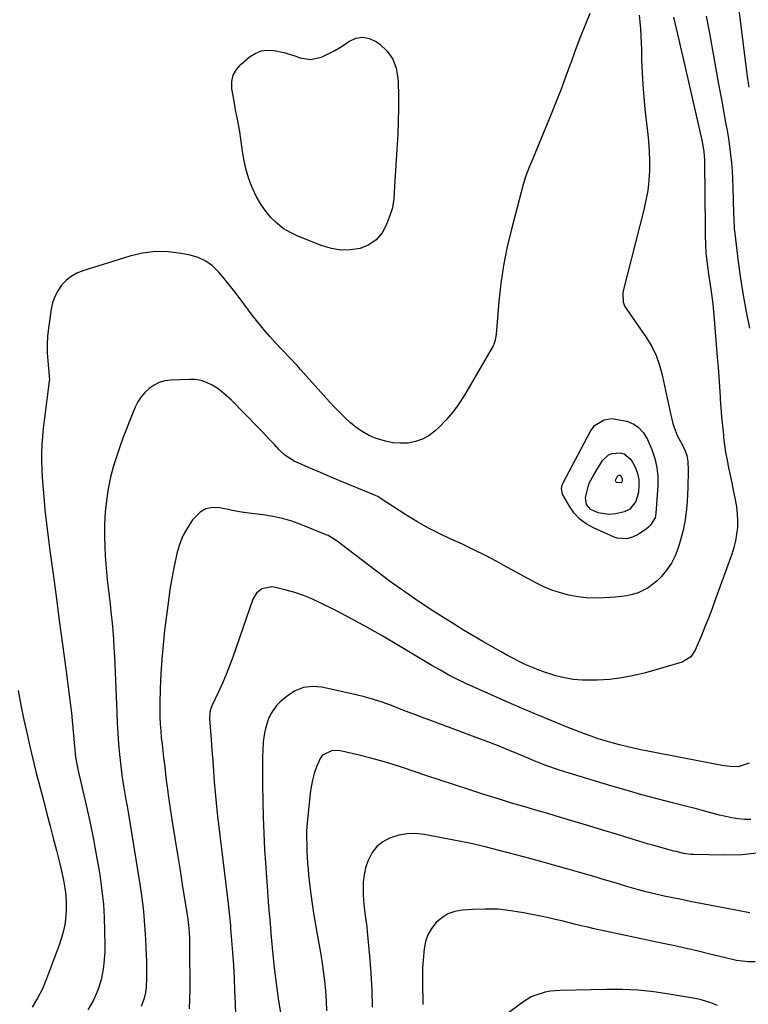
# Model space of a CAD drawing. Units: inches. Extents: x 1911315 to 1916670, y 469473 to 474935.
# Drawn here: x 1915173 to 1915493, y 470264 to 470696 of the extents above; entities that cross this region are included whole.
import ezdxf

# ---------------------------------------------------------------- set-up
doc = ezdxf.new("R2010")
doc.units = ezdxf.units.IN
doc.header["$MEASUREMENT"] = 0
doc.layers.add('7', color=7, linetype='Continuous')
doc.layers.add('8', color=7, linetype='Continuous')

msp = doc.modelspace()

# ---------------------------------------------------------------- linework, layer by layer
at = {"layer": '7', "color": 18}
for points in [[(1915488.29, 470701.11, 2002), (1915491.54, 470675.55, 2002), (1915492.14, 470670.86, 2002), (1915492.77, 470666.17, 2002)], [(1915444.79, 470697.81, 2008), (1915445.12, 470694.79, 2008), (1915445.35, 470691.76, 2008), (1915445.55, 470688.73, 2008), (1915445.69, 470685.69, 2008), (1915445.78, 470682.65, 2008), (1915445.88, 470678, 2008), (1915446.07, 470672.63, 2008), (1915446.36, 470667.27, 2008), (1915446.81, 470661.93, 2008), (1915447.35, 470656.59, 2008), (1915448.5, 470646.85, 2008), (1915448.91, 470642.54, 2008), (1915449.19, 470638.22, 2008), (1915449.29, 470633.89, 2008), (1915449.26, 470629.56, 2008), (1915448.99, 470625.25, 2008), (1915448.53, 470620.96, 2008), (1915447.79, 470616.71, 2008), (1915446.86, 470612.49, 2008), (1915437.81, 470576.98, 2008), (1915437.62, 470575.98, 2008), (1915437.83, 470571.97, 2008), (1915438.58, 470570.11, 2008), (1915439.09, 470569.24, 2008), (1915448.01, 470556.36, 2008), (1915450.32, 470552.54, 2008), (1915452.29, 470548.58, 2008), (1915453.76, 470544.41, 2008), (1915454.9, 470540.1, 2008), (1915455.04, 470539.38, 2008), (1915455.87, 470535.32, 2008), (1915456.73, 470531.27, 2008), (1915457.63, 470527.22, 2008), (1915458.55, 470523.18, 2008), (1915459.57, 470518.81, 2008), (1915460.09, 470516.99, 2008), (1915461.5, 470513.51, 2008), (1915462.97, 470510.9, 2008), (1915464.76, 470507.29, 2008), (1915465.62, 470504.75, 2008), (1915466.08, 470502.12, 2008), (1915466.2, 470498.29, 2008), (1915466.21, 470495.7, 2008), (1915466.19, 470493.1, 2008), (1915466.11, 470490.51, 2008), (1915466, 470487.91, 2008), (1915465.8, 470484.34, 2008), (1915465.41, 470479.98, 2008), (1915464.8, 470475.67, 2008), (1915463.89, 470471.4, 2008), (1915462.76, 470467.18, 2008), (1915461.9, 470464.37, 2008), (1915460.55, 470460.88, 2008), (1915458.9, 470457.57, 2008), (1915456.79, 470454.52, 2008), (1915454.38, 470451.66, 2008), (1915452.61, 470449.84, 2008), (1915448.76, 470446.73, 2008), (1915444.29, 470444.6, 2008), (1915441.87, 470443.9, 2008), (1915439.43, 470443.31, 2008), (1915436.95, 470442.92, 2008), (1915434.44, 470442.66, 2008), (1915429.53, 470442.34, 2008), (1915425.63, 470442.25, 2008), (1915421.74, 470442.38, 2008), (1915417.88, 470442.84, 2008), (1915414.04, 470443.53, 2008), (1915410.27, 470444.55, 2008), (1915406.58, 470445.76, 2008), (1915403, 470447.28, 2008), (1915399.5, 470449.01, 2008), (1915395.98, 470450.94, 2008), (1915392.5, 470452.83, 2008), (1915389.03, 470454.72, 2008), (1915385.55, 470456.61, 2008), (1915382.38, 470458.33, 2008), (1915377.42, 470460.94, 2008), (1915372.42, 470463.47, 2008), (1915367.35, 470465.86, 2008), (1915362.24, 470468.16, 2008), (1915357.17, 470470.53, 2008), (1915352.19, 470473.06, 2008), (1915347.34, 470475.83, 2008), (1915342.57, 470478.78, 2008), (1915331.28, 470486.15, 2008), (1915330.31, 470486.76, 2008), (1915329.55, 470487.15, 2008), (1915329.29, 470487.27, 2008), (1915317.95, 470491.94, 2008), (1915313.68, 470493.71, 2008), (1915309.43, 470495.49, 2008), (1915305.18, 470497.29, 2008), (1915300.94, 470499.11, 2008), (1915294.69, 470501.8, 2008), (1915293.6, 470502.32, 2008), (1915289.56, 470504.95, 2008), (1915286.92, 470507.44, 2008), (1915285, 470509.56, 2008), (1915283.21, 470511.51, 2008), (1915281.4, 470513.44, 2008), (1915279.57, 470515.35, 2008), (1915277.72, 470517.24, 2008), (1915266, 470529.14, 2008), (1915264.06, 470530.96, 2008), (1915262.04, 470532.67, 2008), (1915259.9, 470534.22, 2008), (1915257.67, 470535.66, 2008), (1915255.32, 470536.79, 2008), (1915252.89, 470537.62, 2008), (1915250.36, 470538.03, 2008), (1915247.76, 470538.15, 2008), (1915239.56, 470537.8, 2008), (1915237.01, 470537.44, 2008), (1915234.57, 470536.76, 2008), (1915232.32, 470535.63, 2008), (1915230.18, 470534.19, 2008), (1915228.3, 470532.38, 2008), (1915226.61, 470530.42, 2008), (1915225.22, 470528.24, 2008), (1915224.04, 470525.92, 2008), (1915223, 470523.45, 2008), (1915221.48, 470519.76, 2008), (1915220.02, 470516.05, 2008), (1915218.63, 470512.32, 2008), (1915217.28, 470508.56, 2008), (1915216.08, 470505.09, 2008), (1915214.55, 470500.18, 2008), (1915213.22, 470495.22, 2008), (1915212.21, 470490.19, 2008), (1915211.41, 470485.12, 2008), (1915210.91, 470480, 2008), (1915210.59, 470474.87, 2008), (1915210.56, 470469.74, 2008), (1915210.71, 470464.6, 2008), (1915210.92, 470460.85, 2008), (1915211.16, 470457.33, 2008), (1915211.44, 470453.82, 2008), (1915211.8, 470450.31, 2008), (1915212.2, 470446.81, 2008), (1915212.63, 470443.31, 2008), (1915213.03, 470439.8, 2008), (1915213.4, 470436.29, 2008), (1915213.75, 470432.79, 2008), (1915214.15, 470428.2, 2008), (1915214.45, 470424.33, 2008), (1915214.68, 470420.45, 2008), (1915214.88, 470416.57, 2008), (1915215.9, 470392.19, 2008), (1915216.13, 470387.57, 2008), (1915216.41, 470382.96, 2008), (1915216.76, 470378.35, 2008), (1915217.16, 470373.75, 2008), (1915217.52, 470369.97, 2008), (1915217.81, 470367.26, 2008), (1915218.15, 470364.56, 2008), (1915218.56, 470361.87, 2008), (1915219.02, 470359.19, 2008), (1915219.5, 470356.51, 2008), (1915219.97, 470353.83, 2008), (1915220.43, 470351.15, 2008), (1915220.87, 470348.47, 2008), (1915226.01, 470316.93, 2008), (1915226.88, 470310.94, 2008), (1915227.61, 470304.94, 2008), (1915228.13, 470298.91, 2008), (1915228.51, 470292.87, 2008), (1915228.82, 470285.81, 2008), (1915228.91, 470283.29, 2008), (1915228.96, 470280.76, 2008), (1915228.96, 470278.24, 2008), (1915228.93, 470275.72, 2008), (1915228.8, 470271.97, 2008), (1915228.5, 470269.41, 2008), (1915227.95, 470266.89, 2008), (1915227.11, 470264.46, 2008), (1915226.59, 470263.28, 2008)], [(1915459.8, 470696.91, 2006), (1915460.42, 470694.41, 2006), (1915461.02, 470691.9, 2006), (1915461.6, 470689.4, 2006), (1915462.18, 470686.89, 2006), (1915462.75, 470684.37, 2006), (1915463.33, 470681.86, 2006), (1915463.9, 470679.35, 2006), (1915472.36, 470642.39, 2006), (1915473.16, 470637.82, 2006), (1915473.44, 470634.36, 2006), (1915473.47, 470633.2, 2006), (1915473.68, 470604.76, 2006), (1915473.74, 470601.05, 2006), (1915473.85, 470597.34, 2006), (1915474.07, 470593.64, 2006), (1915474.47, 470589.95, 2006), (1915474.91, 470586.63, 2006), (1915475.23, 470584.3, 2006), (1915475.91, 470579.64, 2006), (1915476.19, 470577.74, 2006), (1915476.65, 470574.46, 2006), (1915477.06, 470571.17, 2006), (1915477.4, 470567.88, 2006), (1915477.7, 470564.58, 2006), (1915479.01, 470547.94, 2006), (1915479.35, 470543.56, 2006), (1915479.67, 470539.19, 2006), (1915479.97, 470534.81, 2006), (1915480.26, 470530.43, 2006), (1915480.32, 470529.54, 2006), (1915480.6, 470525.61, 2006), (1915480.91, 470521.68, 2006), (1915481.27, 470517.76, 2006), (1915481.67, 470513.84, 2006), (1915481.8, 470512.68, 2006), (1915482.21, 470509.35, 2006), (1915482.69, 470506.03, 2006), (1915483.28, 470502.72, 2006), (1915483.94, 470499.43, 2006), (1915484.65, 470496.15, 2006), (1915485.35, 470492.86, 2006), (1915486.05, 470489.58, 2006), (1915486.74, 470486.29, 2006), (1915487.46, 470482.26, 2006), (1915487.8, 470479.27, 2006), (1915487.88, 470476.27, 2006), (1915487.81, 470473.26, 2006), (1915487.48, 470470.27, 2006), (1915486.99, 470467.31, 2006), (1915486.25, 470464.4, 2006), (1915485.35, 470461.52, 2006), (1915477.99, 470441.15, 2006), (1915476.57, 470437.3, 2006), (1915475.12, 470433.47, 2006), (1915473.61, 470429.66, 2006), (1915472.07, 470425.87, 2006), (1915469.83, 470420.45, 2006), (1915469.34, 470419.4, 2006), (1915467.41, 470416.54, 2006), (1915463.63, 470414.14, 2006), (1915447.64, 470409.57, 2006), (1915442.45, 470408.29, 2006), (1915437.21, 470407.28, 2006), (1915431.92, 470406.67, 2006), (1915426.58, 470406.33, 2006), (1915423.72, 470406.25, 2006), (1915419.81, 470406.33, 2006), (1915415.93, 470406.65, 2006), (1915412.1, 470407.33, 2006), (1915408.3, 470408.24, 2006), (1915406.6, 470408.74, 2006), (1915403.7, 470409.66, 2006), (1915400.83, 470410.67, 2006), (1915398, 470411.81, 2006), (1915395.22, 470413.04, 2006), (1915392.47, 470414.37, 2006), (1915389.74, 470415.74, 2006), (1915387.05, 470417.18, 2006), (1915384.38, 470418.66, 2006), (1915376.35, 470423.24, 2006), (1915372.1, 470425.71, 2006), (1915367.88, 470428.22, 2006), (1915363.69, 470430.8, 2006), (1915359.54, 470433.42, 2006), (1915354.87, 470436.42, 2006), (1915348.46, 470440.65, 2006), (1915342.12, 470444.99, 2006), (1915335.89, 470449.48, 2006), (1915329.73, 470454.08, 2006), (1915313.87, 470466.23, 2006), (1915313.15, 470466.78, 2006), (1915311.67, 470467.84, 2006), (1915308.55, 470469.68, 2006), (1915307.72, 470470.05, 2006), (1915296.58, 470474.56, 2006), (1915292.57, 470476, 2006), (1915288.51, 470477.22, 2006), (1915284.36, 470478.11, 2006), (1915280.15, 470478.77, 2006), (1915273.73, 470479.53, 2006), (1915270.62, 470479.97, 2006), (1915266.51, 470480.71, 2006), (1915265.49, 470480.92, 2006), (1915260.91, 470481.84, 2006), (1915257.82, 470481.92, 2006), (1915254.96, 470481.37, 2006), (1915252.44, 470479.91, 2006), (1915249.17, 470476.56, 2006), (1915246.86, 470473.13, 2006), (1915244.88, 470469.54, 2006), (1915243.39, 470465.73, 2006), (1915242.23, 470461.76, 2006), (1915241.92, 470460.4, 2006), (1915240.93, 470455.62, 2006), (1915240.02, 470450.83, 2006), (1915239.25, 470446.01, 2006), (1915238.57, 470441.18, 2006), (1915236.91, 470428.13, 2006), (1915236.21, 470421.8, 2006), (1915235.63, 470415.47, 2006), (1915235.24, 470409.12, 2006), (1915234.98, 470402.76, 2006), (1915234.81, 470395.95, 2006), (1915234.79, 470392.99, 2006), (1915234.83, 470390.04, 2006), (1915234.97, 470387.08, 2006), (1915235.18, 470384.13, 2006), (1915235.46, 470381.18, 2006), (1915235.76, 470378.23, 2006), (1915236.09, 470375.29, 2006), (1915236.44, 470372.35, 2006), (1915236.95, 470368.26, 2006), (1915237.15, 470366.71, 2006), (1915237.51, 470363.6, 2006), (1915237.87, 470360.5, 2006), (1915238.28, 470357.4, 2006), (1915238.51, 470355.85, 2006), (1915240.28, 470344.27, 2006), (1915241.38, 470337.12, 2006), (1915242.5, 470329.97, 2006), (1915243.65, 470322.83, 2006), (1915244.8, 470315.68, 2006), (1915246.49, 470305.34, 2006), (1915247.06, 470301.39, 2006), (1915247.48, 470297.42, 2006), (1915247.75, 470293.44, 2006), (1915247.81, 470291.45, 2006), (1915247.84, 470289.46, 2006), (1915247.9, 470270.74, 2006), (1915247.81, 470266.5, 2006), (1915247.59, 470262.26, 2006)], [(1915474.14, 470697.33, 2004), (1915475.56, 470689.89, 2004), (1915476.9, 470682.43, 2004), (1915478.25, 470674.98, 2004), (1915479.6, 470667.52, 2004), (1915480.96, 470660.07, 2004), (1915482.67, 470650.75, 2004), (1915483.29, 470647.23, 2004), (1915483.86, 470643.71, 2004), (1915484.37, 470640.17, 2004), (1915484.84, 470636.63, 2004), (1915485.22, 470633.08, 2004), (1915485.53, 470629.53, 2004), (1915485.74, 470625.96, 2004), (1915485.88, 470622.4, 2004), (1915486.14, 470610.9, 2004), (1915486.21, 470608.67, 2004), (1915486.43, 470604.24, 2004), (1915486.53, 470603.13, 2004), (1915486.66, 470602.03, 2004), (1915488.23, 470589.6, 2004), (1915489.24, 470582.29, 2004), (1915490.38, 470575.01, 2004), (1915491.7, 470567.76, 2004), (1915493.14, 470560.53, 2004)], [(1915311.47, 470682.28, 2012), (1915313.95, 470683.78, 2012), (1915316.38, 470685.38, 2012), (1915317.68, 470686.3, 2012), (1915320.71, 470687.62, 2012), (1915323.72, 470688.17, 2012), (1915326.72, 470687.54, 2012), (1915329.71, 470686.14, 2012), (1915331.21, 470685.02, 2012), (1915334.35, 470681.93, 2012), (1915336.82, 470678.48, 2012), (1915338.29, 470674.5, 2012), (1915339.1, 470670.17, 2012), (1915339.19, 470668.19, 2012), (1915339.37, 470662.56, 2012), (1915339.42, 470656.93, 2012), (1915339.29, 470651.3, 2012), (1915339.04, 470645.67, 2012), (1915337.65, 470622.76, 2012), (1915337.5, 470620.05, 2012), (1915337.37, 470617.33, 2012), (1915336.73, 470613.35, 2012), (1915336.33, 470612.06, 2012), (1915334.12, 470605.99, 2012), (1915332.14, 470602.38, 2012), (1915329.65, 470599.35, 2012), (1915326.37, 470597.17, 2012), (1915322.58, 470595.56, 2012), (1915318.35, 470594.91, 2012), (1915314.14, 470594.79, 2012), (1915309.99, 470595.46, 2012), (1915305.88, 470596.66, 2012), (1915295.29, 470600.87, 2012), (1915292, 470602.45, 2012), (1915288.9, 470604.31, 2012), (1915286.09, 470606.57, 2012), (1915283.47, 470609.11, 2012), (1915281.16, 470611.96, 2012), (1915279.04, 470614.94, 2012), (1915277.23, 470618.12, 2012), (1915275.3, 470622.2, 2012), (1915273.85, 470626.03, 2012), (1915272.62, 470629.93, 2012), (1915271.72, 470633.92, 2012), (1915271.03, 470637.96, 2012), (1915270.74, 470640.3, 2012), (1915270.3, 470643.47, 2012), (1915269.81, 470646.63, 2012), (1915269.26, 470649.78, 2012), (1915268.65, 470652.92, 2012), (1915268.03, 470656.06, 2012), (1915267.45, 470659.21, 2012), (1915266.91, 470662.36, 2012), (1915266.41, 470665.52, 2012), (1915266.42, 470668.63, 2012), (1915267, 470671.45, 2012), (1915268.41, 470673.95, 2012), (1915270.37, 470676.25, 2012), (1915274.12, 470679.44, 2012), (1915276.59, 470681.01, 2012), (1915279.19, 470682.09, 2012), (1915281.99, 470682.42, 2012), (1915284.92, 470682.26, 2012), (1915289.19, 470681.35, 2012), (1915293.94, 470679.97, 2012), (1915296.28, 470679.14, 2012), (1915300.89, 470678.34, 2012), (1915305.47, 470679.35, 2012), (1915306.26, 470679.69, 2012), (1915308.89, 470680.93, 2012), (1915311.47, 470682.28, 2012)], [(1915440.69, 470481.33, 2012), (1915438.18, 470480.04, 2012), (1915434.6, 470479.16, 2012), (1915431.44, 470478.97, 2012), (1915426.9, 470479.71, 2012), (1915423.64, 470481.09, 2012), (1915421.75, 470483.36, 2012), (1915421.28, 470486.37, 2012), (1915422.39, 470491.07, 2012), (1915423.06, 470492.91, 2012), (1915424.88, 470496.38, 2012), (1915428.8, 470502.53, 2012), (1915431.35, 470505.03, 2012), (1915432.97, 470505.72, 2012), (1915436.54, 470505.98, 2012), (1915438.18, 470505.51, 2012), (1915440.84, 470503.26, 2012), (1915441.83, 470501.82, 2012), (1915443.16, 470499.43, 2012), (1915444.14, 470496.94, 2012), (1915444.6, 470494.31, 2012), (1915444.72, 470491.57, 2012), (1915444.55, 470488.68, 2012), (1915443.41, 470484.58, 2012), (1915440.69, 470481.33, 2012)], [(1915436.85, 470492.87, 2014), (1915434.89, 470492.95, 2014), (1915434.66, 470493.1, 2014), (1915434.51, 470493.34, 2014), (1915434.46, 470493.99, 2014), (1915435.24, 470495.67, 2014), (1915435.59, 470496.02, 2014), (1915436.06, 470496.17, 2014), (1915436.53, 470496.09, 2014), (1915436.9, 470495.78, 2014), (1915437.42, 470494.54, 2014), (1915437.33, 470493.39, 2014), (1915437.14, 470493.08, 2014), (1915436.85, 470492.87, 2014)], [(1915492.93, 470369.87, 2004), (1915488.18, 470368.36, 2004), (1915484.64, 470368.46, 2004), (1915481.14, 470368.95, 2004), (1915445.52, 470375.83, 2004), (1915442.37, 470376.48, 2004), (1915439.23, 470377.18, 2004), (1915436.11, 470377.95, 2004), (1915433, 470378.78, 2004), (1915429.92, 470379.68, 2004), (1915426.85, 470380.65, 2004), (1915423.82, 470381.72, 2004), (1915420.81, 470382.84, 2004), (1915413.3, 470385.77, 2004), (1915406.56, 470388.46, 2004), (1915399.86, 470391.21, 2004), (1915393.19, 470394.06, 2004), (1915386.55, 470396.97, 2004), (1915369.16, 470404.76, 2004), (1915365.27, 470406.59, 2004), (1915361.46, 470408.55, 2004), (1915357.7, 470410.63, 2004), (1915355.84, 470411.71, 2004), (1915353.99, 470412.8, 2004), (1915339.33, 470421.58, 2004), (1915332.56, 470425.54, 2004), (1915325.73, 470429.41, 2004), (1915318.83, 470433.14, 2004), (1915311.88, 470436.78, 2004), (1915305.03, 470440.27, 2004), (1915301.41, 470441.96, 2004), (1915297.73, 470443.47, 2004), (1915293.95, 470444.73, 2004), (1915290.11, 470445.82, 2004), (1915285.44, 470446.97, 2004), (1915283.91, 470447.17, 2004), (1915279.49, 470446.28, 2004), (1915277.11, 470444.42, 2004), (1915275.59, 470441.8, 2004), (1915266.74, 470416.46, 2004), (1915265.31, 470412.58, 2004), (1915263.81, 470408.73, 2004), (1915262.19, 470404.93, 2004), (1915260.49, 470401.16, 2004), (1915257.6, 470395, 2004), (1915257.31, 470394.33, 2004), (1915256.68, 470392.24, 2004), (1915256.5, 470389.34, 2004), (1915257.23, 470380.29, 2004), (1915257.6, 470375.66, 2004), (1915257.96, 470371.02, 2004), (1915258.32, 470366.39, 2004), (1915258.68, 470361.75, 2004), (1915259.06, 470357.12, 2004), (1915259.48, 470352.49, 2004), (1915259.97, 470347.87, 2004), (1915260.49, 470343.25, 2004), (1915264.71, 470308.33, 2004), (1915265.03, 470305.63, 2004), (1915265.34, 470302.92, 2004), (1915265.73, 470298.86, 2004), (1915265.84, 470297.5, 2004), (1915266.63, 470286.97, 2004), (1915267.01, 470281.37, 2004), (1915267.33, 470275.77, 2004), (1915267.58, 470270.17, 2004), (1915267.78, 470264.56, 2004), (1915267.91, 470259.8, 2004)], [(1915493.65, 470345.3, 2002), (1915490.91, 470345.29, 2002), (1915488.16, 470345.57, 2002), (1915485.43, 470345.96, 2002), (1915482.72, 470346.51, 2002), (1915480.04, 470347.17, 2002), (1915476.14, 470348.24, 2002), (1915473.05, 470349.08, 2002), (1915469.96, 470349.88, 2002), (1915466.86, 470350.68, 2002), (1915459.46, 470352.54, 2002), (1915452.67, 470354.31, 2002), (1915445.9, 470356.13, 2002), (1915439.15, 470358.05, 2002), (1915432.42, 470360.04, 2002), (1915412.17, 470366.18, 2002), (1915409.91, 470366.89, 2002), (1915407.66, 470367.64, 2002), (1915403.22, 470369.27, 2002), (1915398.81, 470371, 2002), (1915394.42, 470372.79, 2002), (1915388.06, 470375.43, 2002), (1915382.68, 470377.62, 2002), (1915377.28, 470379.76, 2002), (1915371.85, 470381.84, 2002), (1915366.41, 470383.87, 2002), (1915354.21, 470388.34, 2002), (1915349.9, 470389.94, 2002), (1915345.59, 470391.56, 2002), (1915341.3, 470393.21, 2002), (1915337.02, 470394.88, 2002), (1915332.71, 470396.46, 2002), (1915328.35, 470397.9, 2002), (1915323.93, 470399.13, 2002), (1915319.47, 470400.21, 2002), (1915305.73, 470403.2, 2002), (1915301.65, 470403.49, 2002), (1915297.76, 470403.07, 2002), (1915294.13, 470401.59, 2002), (1915290.68, 470399.41, 2002), (1915287.57, 470396.75, 2002), (1915285.97, 470395.17, 2002), (1915283.41, 470391.55, 2002), (1915282.24, 470389.02, 2002), (1915281.03, 470385.2, 2002), (1915280.62, 470383.24, 2002), (1915280.11, 470379.25, 2002), (1915279.87, 470375.22, 2002), (1915279.83, 470373.21, 2002), (1915279.81, 470360.5, 2002), (1915279.87, 470353.4, 2002), (1915280.02, 470346.31, 2002), (1915280.32, 470339.23, 2002), (1915280.71, 470332.14, 2002), (1915281.1, 470326.24, 2002), (1915281.38, 470322.11, 2002), (1915281.66, 470317.98, 2002), (1915281.96, 470313.85, 2002), (1915282.31, 470309.2, 2002), (1915282.61, 470305.33, 2002), (1915282.93, 470301.47, 2002), (1915283.26, 470297.61, 2002), (1915283.61, 470293.75, 2002), (1915284.44, 470284.66, 2002), (1915284.9, 470280.17, 2002), (1915285.41, 470275.68, 2002), (1915286.02, 470271.21, 2002), (1915286.68, 470266.74, 2002), (1915287.67, 470260.54, 2002)], [(1915172.76, 470401.72, 2012), (1915173.98, 470395.32, 2012), (1915175.3, 470388.94, 2012), (1915176.68, 470382.58, 2012), (1915177.59, 470378.53, 2012), (1915178.59, 470374.2, 2012), (1915179.62, 470369.88, 2012), (1915180.69, 470365.57, 2012), (1915181.79, 470361.27, 2012), (1915183.94, 470353.07, 2012), (1915185.33, 470347.73, 2012), (1915186.72, 470342.39, 2012), (1915188.1, 470337.05, 2012), (1915189.47, 470331.7, 2012), (1915190.99, 470325.76, 2012), (1915191.56, 470323.38, 2012), (1915192.57, 470318.59, 2012), (1915193.15, 470315.21, 2012), (1915193.42, 470313.27, 2012), (1915193.75, 470309.37, 2012), (1915193.78, 470305.45, 2012), (1915193.48, 470301.56, 2012), (1915193.15, 470299.13, 2012), (1915192.24, 470294.82, 2012), (1915190.91, 470290.63, 2012), (1915185.19, 470275.37, 2012), (1915183.35, 470271.06, 2012), (1915181.27, 470266.9, 2012), (1915178.81, 470262.94, 2012)], [(1915493.25, 470304.39, 1998), (1915467.19, 470309.38, 1998), (1915463.39, 470310.13, 1998), (1915459.6, 470310.9, 1998), (1915455.82, 470311.72, 1998), (1915452.04, 470312.57, 1998), (1915447.65, 470313.61, 1998), (1915444.53, 470314.41, 1998), (1915441.43, 470315.28, 1998), (1915438.34, 470316.2, 1998), (1915435.25, 470317.14, 1998), (1915432.17, 470318.08, 1998), (1915429.08, 470319, 1998), (1915425.99, 470319.92, 1998), (1915418.27, 470322.18, 1998), (1915413.09, 470323.68, 1998), (1915407.9, 470325.15, 1998), (1915402.7, 470326.58, 1998), (1915397.49, 470327.98, 1998), (1915384.03, 470331.54, 1998), (1915377.26, 470333.24, 1998), (1915370.46, 470334.83, 1998), (1915363.63, 470336.26, 1998), (1915356.78, 470337.57, 1998), (1915350.56, 470338.69, 1998), (1915346.83, 470339.04, 1998), (1915343.13, 470338.99, 1998), (1915339.5, 470338.33, 1998), (1915335.49, 470337.1, 1998), (1915332.48, 470335.45, 1998), (1915329.86, 470333.41, 1998), (1915327.84, 470330.78, 1998), (1915325.94, 470327.05, 1998), (1915324.98, 470324.01, 1998), (1915324.26, 470320.93, 1998), (1915323.92, 470317.79, 1998), (1915323.82, 470314.6, 1998), (1915323.89, 470312.19, 1998), (1915324.14, 470308.17, 1998), (1915324.66, 470304.19, 1998), (1915324.97, 470302.2, 1998), (1915325.49, 470298.21, 1998), (1915325.7, 470296.21, 1998), (1915326.72, 470285.37, 1998), (1915327.3, 470277.94, 1998), (1915327.72, 470270.5, 1998), (1915327.9, 470263.05, 1998)], [(1915495.62, 470282.84, 1996), (1915492.34, 470282.85, 1996), (1915487.45, 470283.51, 1996), (1915482.61, 470284.56, 1996), (1915475.69, 470286.26, 1996), (1915470.62, 470287.48, 1996), (1915465.54, 470288.67, 1996), (1915460.46, 470289.81, 1996), (1915455.37, 470290.92, 1996), (1915425.11, 470297.4, 1996), (1915422.25, 470298.03, 1996), (1915419.39, 470298.68, 1996), (1915416.54, 470299.37, 1996), (1915413.69, 470300.08, 1996), (1915410.85, 470300.79, 1996), (1915407.99, 470301.47, 1996), (1915405.13, 470302.1, 1996), (1915402.27, 470302.71, 1996), (1915394.11, 470304.39, 1996), (1915388.56, 470305.29, 1996), (1915382.99, 470305.88, 1996), (1915377.39, 470306, 1996), (1915371.77, 470305.82, 1996), (1915367.21, 470305.48, 1996), (1915364.03, 470304.88, 1996), (1915361.04, 470303.85, 1996), (1915358.37, 470302.19, 1996), (1915355.89, 470300.1, 1996), (1915353.89, 470297.51, 1996), (1915352.27, 470294.75, 1996), (1915351.23, 470291.73, 1996), (1915350.56, 470288.53, 1996), (1915350.11, 470283.67, 1996), (1915349.92, 470280.44, 1996), (1915349.85, 470277.2, 1996), (1915349.87, 470273.96, 1996), (1915349.94, 470270.72, 1996), (1915349.99, 470267.47, 1996), (1915349.99, 470264.23, 1996)], [(1915479.15, 470263.79, 1994), (1915476.13, 470264.84, 1994), (1915471.56, 470266.31, 1994), (1915470, 470266.67, 1994), (1915468.43, 470266.98, 1994), (1915458, 470268.76, 1994), (1915451.18, 470269.72, 1994), (1915444.35, 470270.42, 1994), (1915437.49, 470270.73, 1994), (1915430.61, 470270.78, 1994), (1915410.18, 470270.34, 1994), (1915405.81, 470269.96, 1994), (1915403.66, 470269.55, 1994), (1915399.47, 470268.32, 1994), (1915397.47, 470267.47, 1994), (1915393.77, 470265.18, 1994), (1915385.76, 470259.14, 1994)]]:
    msp.add_polyline3d(points, dxfattribs=at)
at = {"layer": '8', "color": 18}
for points in [[(1915423.16, 470698.5, 2010), (1915420.96, 470693.11, 2010), (1915418.82, 470687.7, 2010), (1915416.78, 470682.25, 2010), (1915414.8, 470676.78, 2010), (1915414.72, 470676.56, 2010), (1915412.7, 470670.97, 2010), (1915410.63, 470665.4, 2010), (1915408.47, 470659.87, 2010), (1915406.26, 470654.36, 2010), (1915399.72, 470638.48, 2010), (1915398.18, 470634.78, 2010), (1915396.6, 470631.09, 2010), (1915395.15, 470627.36, 2010), (1915393.98, 470623.53, 2010), (1915388.69, 470603.39, 2010), (1915386.88, 470595.71, 2010), (1915385.35, 470587.99, 2010), (1915384.23, 470580.19, 2010), (1915383.38, 470572.34, 2010), (1915382.21, 470557.9, 2010), (1915381.76, 470555.31, 2010), (1915381.07, 470553.47, 2010), (1915380.77, 470552.88, 2010), (1915368.29, 470531.19, 2010), (1915365.85, 470527.38, 2010), (1915363.21, 470523.73, 2010), (1915360.24, 470520.34, 2010), (1915357.06, 470517.12, 2010), (1915355.39, 470515.57, 2010), (1915352.74, 470513.56, 2010), (1915349.93, 470511.94, 2010), (1915346.85, 470510.9, 2010), (1915343.6, 470510.24, 2010), (1915340.23, 470510.14, 2010), (1915336.91, 470510.34, 2010), (1915333.65, 470511, 2010), (1915329.21, 470512.44, 2010), (1915326.27, 470513.75, 2010), (1915323.46, 470515.27, 2010), (1915320.83, 470517.09, 2010), (1915318.34, 470519.12, 2010), (1915315.97, 470521.34, 2010), (1915313.65, 470523.6, 2010), (1915311.4, 470525.94, 2010), (1915309.2, 470528.32, 2010), (1915296.5, 470542.47, 2010), (1915294.96, 470544.17, 2010), (1915291.83, 470547.54, 2010), (1915288.66, 470550.87, 2010), (1915285.52, 470554.22, 2010), (1915282.98, 470556.98, 2010), (1915280.98, 470559.24, 2010), (1915279.02, 470561.54, 2010), (1915277.14, 470563.9, 2010), (1915275.3, 470566.29, 2010), (1915270.03, 470573.42, 2010), (1915267.72, 470576.46, 2010), (1915265.38, 470579.46, 2010), (1915262.97, 470582.42, 2010), (1915260.52, 470585.34, 2010), (1915257.83, 470587.88, 2010), (1915254.9, 470590.02, 2010), (1915251.6, 470591.52, 2010), (1915248.06, 470592.6, 2010), (1915244.16, 470593.37, 2010), (1915238.49, 470594.05, 2010), (1915232.85, 470594.17, 2010), (1915227.26, 470593.45, 2010), (1915221.7, 470592.16, 2010), (1915201.13, 470585.74, 2010), (1915198.45, 470584.64, 2010), (1915195.96, 470583.25, 2010), (1915193.75, 470581.45, 2010), (1915191.73, 470579.37, 2010), (1915190.09, 470576.96, 2010), (1915188.74, 470574.44, 2010), (1915187.81, 470571.72, 2010), (1915187.18, 470568.88, 2010), (1915186.03, 470560.64, 2010), (1915185.66, 470557.05, 2010), (1915185.46, 470553.45, 2010), (1915185.51, 470549.85, 2010), (1915185.73, 470546.24, 2010), (1915186.36, 470539.58, 2010), (1915186.38, 470539.3, 2010), (1915186.41, 470538.18, 2010), (1915186.38, 470537.62, 2010), (1915186.35, 470537.34, 2010), (1915184.13, 470520.17, 2010), (1915183.72, 470516.62, 2010), (1915183.4, 470513.07, 2010), (1915183.18, 470509.5, 2010), (1915183.04, 470505.94, 2010), (1915183.02, 470502.36, 2010), (1915183.08, 470498.8, 2010), (1915183.25, 470495.23, 2010), (1915183.5, 470491.67, 2010), (1915183.93, 470486.87, 2010), (1915184.49, 470480.91, 2010), (1915185.12, 470474.96, 2010), (1915185.83, 470469.03, 2010), (1915186.6, 470463.09, 2010), (1915187.89, 470453.73, 2010), (1915189.34, 470443.11, 2010), (1915190.77, 470432.5, 2010), (1915192.18, 470421.88, 2010), (1915193.58, 470411.26, 2010), (1915195.69, 470395.17, 2010), (1915196.08, 470391.94, 2010), (1915196.44, 470388.7, 2010), (1915196.74, 470385.45, 2010), (1915197, 470382.2, 2010), (1915197.24, 470378.8, 2010), (1915197.51, 470375.71, 2010), (1915197.88, 470372.62, 2010), (1915198.38, 470369.55, 2010), (1915199.02, 470366.51, 2010), (1915202.55, 470351.48, 2010), (1915204.15, 470344.32, 2010), (1915205.64, 470337.15, 2010), (1915206.98, 470329.94, 2010), (1915208.21, 470322.71, 2010), (1915208.67, 470319.82, 2010), (1915209.46, 470314.01, 2010), (1915210.08, 470308.19, 2010), (1915210.44, 470302.34, 2010), (1915210.63, 470296.48, 2010), (1915210.7, 470289.71, 2010), (1915210.67, 470287.23, 2010), (1915210.34, 470282.29, 2010), (1915210.03, 470279.68, 2010), (1915209.09, 470274.98, 2010), (1915207.63, 470270.4, 2010), (1915205.7, 470266, 2010), (1915203.34, 470261.82, 2010)], [(1915449.6, 470474.04, 2010), (1915448.84, 470473.34, 2010), (1915448.01, 470472.71, 2010), (1915444.32, 470470.23, 2010), (1915441.87, 470468.96, 2010), (1915439.2, 470468.26, 2010), (1915435.15, 470468.55, 2010), (1915433.84, 470469, 2010), (1915424.76, 470473.01, 2010), (1915421.6, 470474.8, 2010), (1915418.75, 470476.93, 2010), (1915416.36, 470479.56, 2010), (1915414.28, 470482.54, 2010), (1915411.28, 470487.88, 2010), (1915410.74, 470490.36, 2010), (1915411.2, 470492.26, 2010), (1915411.47, 470492.86, 2010), (1915423.29, 470515.21, 2010), (1915425.27, 470517.89, 2010), (1915429.52, 470520.47, 2010), (1915432.74, 470520.93, 2010), (1915434.41, 470520.77, 2010), (1915439.42, 470519.77, 2010), (1915442.46, 470518.54, 2010), (1915444.32, 470517.13, 2010), (1915446.68, 470514.69, 2010), (1915447.6, 470513.27, 2010), (1915448.39, 470511.76, 2010), (1915450.28, 470507.34, 2010), (1915451.62, 470503.49, 2010), (1915452.58, 470499.57, 2010), (1915452.97, 470495.55, 2010), (1915452.98, 470491.48, 2010), (1915452.15, 470479.53, 2010), (1915451.76, 470477.52, 2010), (1915449.6, 470474.04, 2010)], [(1915497.55, 470330.57, 2000), (1915489.85, 470329.78, 2000), (1915482.07, 470329.55, 2000), (1915468.57, 470329.88, 2000), (1915467.47, 470329.93, 2000), (1915464.21, 470330.4, 2000), (1915460.99, 470331.17, 2000), (1915459.93, 470331.44, 2000), (1915455.27, 470332.7, 2000), (1915450.76, 470333.98, 2000), (1915448.52, 470334.65, 2000), (1915440.91, 470336.97, 2000), (1915434.86, 470338.8, 2000), (1915428.81, 470340.63, 2000), (1915422.76, 470342.45, 2000), (1915416.71, 470344.27, 2000), (1915407.98, 470346.88, 2000), (1915404.81, 470347.82, 2000), (1915401.64, 470348.76, 2000), (1915398.46, 470349.68, 2000), (1915395.28, 470350.6, 2000), (1915392.1, 470351.52, 2000), (1915388.93, 470352.46, 2000), (1915385.77, 470353.42, 2000), (1915382.61, 470354.41, 2000), (1915376.38, 470356.38, 2000), (1915370.11, 470358.38, 2000), (1915363.85, 470360.4, 2000), (1915357.61, 470362.46, 2000), (1915351.37, 470364.55, 2000), (1915341.57, 470367.86, 2000), (1915336.63, 470369.45, 2000), (1915331.66, 470370.95, 2000), (1915326.64, 470372.3, 2000), (1915321.6, 470373.55, 2000), (1915314.48, 470375.22, 2000), (1915312.98, 470375.43, 2000), (1915310.02, 470375.28, 2000), (1915306.11, 470373.42, 2000), (1915305.23, 470372.32, 2000), (1915303.44, 470368.27, 2000), (1915302.47, 470365.41, 2000), (1915301.65, 470362.53, 2000), (1915301.06, 470359.58, 2000), (1915300.62, 470356.6, 2000), (1915299.43, 470345.21, 2000), (1915299.09, 470340.5, 2000), (1915299.05, 470338.13, 2000), (1915299.14, 470333.4, 2000), (1915299.24, 470331.03, 2000), (1915299.54, 470326.3, 2000), (1915299.56, 470326, 2000), (1915299.77, 470323.49, 2000), (1915300, 470320.98, 2000), (1915300.28, 470318.48, 2000), (1915300.58, 470315.98, 2000), (1915301.01, 470312.56, 2000), (1915301.58, 470308.35, 2000), (1915302.2, 470304.15, 2000), (1915302.87, 470299.96, 2000), (1915303.6, 470295.78, 2000), (1915305.07, 470287.63, 2000), (1915305.79, 470283.27, 2000), (1915306.43, 470278.9, 2000), (1915306.95, 470274.52, 2000), (1915307.39, 470270.13, 2000), (1915307.68, 470265.72, 2000), (1915307.85, 470261.32, 2000)]]:
    msp.add_polyline3d(points, dxfattribs=at)

doc.saveas('drawing.dxf')
